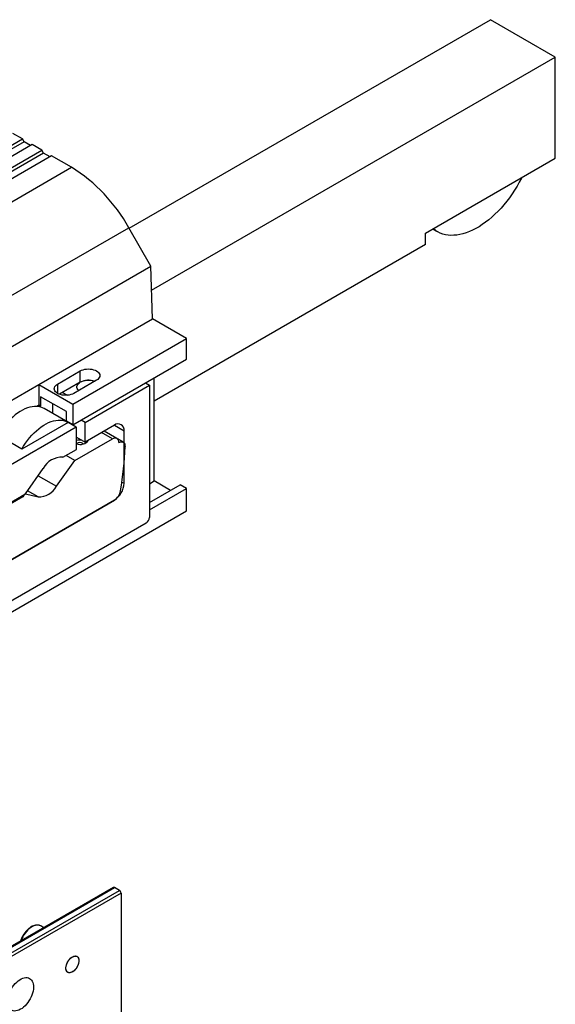
# Model space of a CAD drawing. Units: millimetres. Extents: x 87 to 4147, y 100 to 2703.
# Drawn here: x 890 to 1123, y 536 to 965 of the extents above; entities that cross this region are included whole.
import ezdxf

# ---------------------------------------------------------------- set-up
doc = ezdxf.new("R2010")
doc.units = ezdxf.units.MM
doc.header["$LTSCALE"] = 10
doc.linetypes.add('SLD-Solid', pattern=[0])

msp = doc.modelspace()

# ---------------------------------------------------------------- linework, layer by layer
at = {"color": 7, "linetype": 'SLD-Solid', "lineweight": 25}
for p, q in [((937.176, 874.397), (1094.63, 965.293)), ((1122.914, 948.965), (1094.63, 965.293)), ((947.004, 847.414), (1122.914, 948.965)), ((1122.914, 904.872), (1122.914, 948.965)), ((890.706, 913.313), (886.464, 915.762)), ((452.3, 660.226), (890.706, 913.313)), ((891.413, 912.088), (453.007, 659.001)), ((894.949, 910.863), (456.543, 657.777)), ((891.413, 912.088), (890.706, 913.313)), ((894.242, 910.455), (891.413, 912.088)), ((899.192, 908.414), (894.949, 910.863)), ((460.785, 655.328), (899.192, 908.414)), ((899.899, 907.189), (461.492, 654.103)), ((903.434, 905.965), (465.028, 652.878)), ((899.899, 907.189), (899.192, 908.414)), ((902.727, 905.557), (899.899, 907.189)), ((912.091, 900.967), (903.434, 905.965)), ((1066.346, 872.216), (1122.914, 904.872)), ((473.685, 647.881), (912.091, 900.967)), ((498.635, 621.543), (937.042, 874.63)), ((946.691, 857.916), (937.042, 874.63)), ((1066.346, 867.316), (1066.346, 872.216)), ((1069.528, 874.053), (1071.475, 872.929)), ((1066.346, 867.316), (948.084, 799.045)), ((508.285, 604.829), (946.691, 857.916)), ((947.376, 834.871), (946.691, 857.916)), ((897.879, 806.297), (947.376, 834.871)), ((962.226, 826.299), (947.376, 834.871)), ((912.728, 797.725), (962.226, 826.299)), ((962.226, 817.317), (962.226, 826.299)), ((912.728, 788.743), (962.226, 817.317)), ((906.011, 806.501), (915.91, 812.216)), ((915.91, 807.317), (915.91, 812.216)), ((915.91, 807.317), (906.79, 802.052)), ((922.981, 808.134), (913.082, 802.419)), ((944.276, 806.955), (946.044, 805.935)), ((948.084, 764.241), (948.084, 809.153)), ((810.198, 755.68), (897.879, 806.297)), ((897.879, 806.297), (897.879, 797.315)), ((897.879, 806.297), (912.728, 797.725)), ((918.043, 789.77), (946.044, 805.935)), ((946.044, 805.935), (946.044, 748.366)), ((898.586, 800.99), (898.586, 796.907)), ((909.9, 794.458), (898.586, 800.99)), ((897.879, 797.315), (896.901, 796.751)), ((898.586, 796.907), (897.879, 797.315)), ((898.586, 796.907), (898.071, 796.61)), ((910.506, 789.863), (900.182, 795.823)), ((903.901, 793.676), (903.901, 797.922)), ((909.9, 790.376), (909.9, 794.458)), ((912.728, 797.725), (912.728, 788.743)), ((910.606, 789.804), (890.407, 778.143)), ((912.728, 788.743), (909.9, 790.376)), ((914.142, 787.763), (910.606, 789.804)), ((918.043, 789.77), (916.275, 790.791)), ((918.043, 781.196), (918.043, 789.77)), ((914.142, 787.763), (851.861, 751.809)), ((914.142, 787.763), (914.225, 787.712)), ((914.225, 778.012), (914.225, 787.712)), ((930.772, 788.544), (918.043, 781.196)), ((931.867, 782.762), (926.311, 785.969)), ((935.014, 763.231), (935.014, 786.094)), ((890.407, 778.143), (880.084, 784.103)), ((913.592, 773.149), (929.908, 782.568)), ((914.225, 783.4), (918.043, 781.196)), ((918.823, 781.167), (918.463, 781.406)), ((934.591, 781.137), (932.139, 782.553)), ((908.285, 774.583), (914.225, 778.012)), ((917.078, 780.607), (917.29, 780.462)), ((905.492, 761.924), (913.592, 773.149)), ((913.592, 773.149), (909.696, 775.398)), ((892.012, 758.657), (899.798, 769.684)), ((899.8, 769.685), (899.798, 769.684)), ((946.044, 763.064), (948.084, 764.241)), ((955.154, 760.159), (948.084, 764.241)), ((946.044, 754.9), (959.397, 762.609)), ((946.044, 751.635), (962.226, 760.976)), ((962.226, 760.976), (959.397, 762.609)), ((962.226, 751.177), (962.226, 760.976)), ((890.88, 757.357), (858.368, 738.588)), ((859.495, 739.885), (892.012, 758.657)), ((930.771, 755.882), (864.782, 717.787)), ((866.849, 718.981), (930.771, 755.882)), ((890.88, 757.357), (890.32, 757.68)), ((891.651, 758.448), (890.88, 757.357)), ((891.966, 758.63), (897.55, 757.339)), ((523.819, 498.091), (962.226, 751.177)), ((944.628, 745.918), (721.185, 616.927)), ((930.364, 587.09), (527.313, 354.414)), ((527.813, 354.364), (930.864, 587.041)), ((529.934, 353.14), (932.985, 585.816)), ((933.692, 584.591), (530.641, 351.915)), ((932.985, 585.816), (930.864, 587.041)), ((933.692, 584.591), (933.692, 518.452)), ((899.985, 569.553), (898.67, 570.312))]:
    msp.add_line(p, q, dxfattribs=at)
at = {"color": 1, "linetype": 'SLD-Solid', "lineweight": 25}
for p, q in [((906.011, 806.501), (906.011, 802.419)), ((908.144, 802.833), (910.272, 801.604)), ((930.77, 788.543), (935.014, 786.094)), ((929.908, 782.568), (925.164, 785.307)), ((897.554, 766.506), (905.492, 761.924)), ((897.55, 757.339), (892.954, 759.991)), ((934.067, 763.777), (935.014, 763.231))]:
    msp.add_line(p, q, dxfattribs=at)
at = {"color": 7, "linetype": 'SLD-Solid', "lineweight": 25, "flags": 128}
for points in [[(1108.222, 896.39), (1108.132, 896.21), (1107.207, 894.443), (1106.222, 892.703), (1105.18, 890.999), (1104.086, 889.334), (1102.942, 887.714), (1101.753, 886.145), (1100.523, 884.632), (1099.254, 883.18), (1097.952, 881.793), (1096.621, 880.476), (1095.265, 879.233), (1093.888, 878.069), (1092.495, 876.986), (1091.091, 875.99), (1089.68, 875.082), (1088.266, 874.266), (1086.855, 873.544), (1085.451, 872.92), (1084.058, 872.394), (1082.682, 871.969), (1081.325, 871.646), (1079.994, 871.426), (1078.692, 871.31), (1077.424, 871.298), (1076.193, 871.39), (1075.004, 871.586), (1073.86, 871.885), (1072.766, 872.286), (1071.725, 872.789), (1070.74, 873.391), (1069.814, 874.09), (1069.724, 874.166)], [(915.91, 812.216), (916.507, 812.51), (917.176, 812.747), (917.901, 812.92), (918.664, 813.026), (919.446, 813.062), (920.228, 813.026), (920.991, 812.92), (921.716, 812.747), (922.385, 812.51), (922.981, 812.216), (923.491, 811.872), (923.901, 811.486), (924.201, 811.067), (924.384, 810.627), (924.446, 810.175), (924.384, 809.724), (924.201, 809.283), (923.901, 808.865), (923.491, 808.479), (922.981, 808.134)], [(915.274, 803.685), (915.198, 803.754), (914.845, 804.146), (914.6, 804.564), (914.469, 805), (914.454, 805.442), (914.556, 805.88), (914.773, 806.303), (915.1, 806.703), (915.528, 807.069), (916.048, 807.394), (916.648, 807.668), (917.313, 807.887), (918.029, 808.044), (918.777, 808.136), (919.541, 808.162), (920.303, 808.12), (921.045, 808.011), (921.75, 807.838), (922.202, 807.684)], [(913.082, 802.419), (912.485, 802.125), (911.816, 801.888), (911.091, 801.715), (910.328, 801.609), (909.546, 801.574), (908.764, 801.609), (908.001, 801.715), (907.276, 801.888), (906.607, 802.125), (906.011, 802.419), (905.501, 802.764), (905.091, 803.15), (904.791, 803.568), (904.608, 804.009), (904.546, 804.46), (904.608, 804.912), (904.791, 805.352), (905.091, 805.771), (905.501, 806.157), (906.011, 806.501)], [(900.182, 795.823), (899.504, 796.164), (898.673, 796.464), (897.792, 796.66), (896.868, 796.752), (895.906, 796.74), (894.911, 796.622), (893.889, 796.401), (892.845, 796.078), (891.787, 795.653), (890.719, 795.13), (889.648, 794.512), (888.58, 793.802), (887.521, 793.004), (886.477, 792.123), (885.455, 791.164), (884.46, 790.132), (883.498, 789.033), (882.574, 787.874), (881.693, 786.662), (880.862, 785.402), (880.084, 784.103)], [(890.407, 778.143), (891.185, 779.442), (892.017, 780.702), (892.897, 781.915), (893.821, 783.073), (894.784, 784.172), (895.779, 785.204), (896.801, 786.163), (897.845, 787.044), (898.903, 787.842), (899.971, 788.552), (901.042, 789.17), (902.11, 789.693), (903.169, 790.118), (904.213, 790.442), (905.235, 790.663), (906.23, 790.78), (907.192, 790.792), (908.116, 790.7), (908.997, 790.504), (909.828, 790.205), (910.606, 789.804)], [(932.678, 780.969), (933.163, 781.19), (933.632, 781.305), (934.069, 781.309), (934.462, 781.203), (934.799, 780.989), (935.068, 780.675), (935.262, 780.27), (935.374, 779.787), (935.401, 779.24)], [(912.479, 556.831), (912.957, 557.06), (913.421, 557.188), (913.859, 557.213), (914.256, 557.132), (914.602, 556.948), (914.888, 556.668), (915.104, 556.298), (915.244, 555.849), (915.305, 555.335), (915.285, 554.77), (915.184, 554.17), (915.005, 553.552), (914.753, 552.935), (914.436, 552.337), (914.063, 551.773), (913.644, 551.261), (913.192, 550.815), (912.719, 550.449), (912.239, 550.172), (911.766, 549.993), (911.314, 549.916), (910.895, 549.944), (910.522, 550.077), (910.205, 550.31), (909.954, 550.636), (909.775, 551.047), (909.674, 551.53), (909.653, 552.072), (909.714, 552.657), (909.855, 553.268), (910.071, 553.887), (910.356, 554.497), (910.702, 555.08), (911.1, 555.62), (911.537, 556.1), (912.001, 556.508), (912.479, 556.831)], [(915.308, 555.198), (915.267, 554.622), (915.146, 554.016), (914.948, 553.397), (914.68, 552.783), (914.348, 552.192), (913.962, 551.64), (913.534, 551.143), (913.075, 550.716), (912.599, 550.371), (912.12, 550.118), (911.651, 549.964), (911.206, 549.913), (910.797, 549.968), (910.437, 550.126), (910.136, 550.383), (909.902, 550.732), (909.742, 551.162), (909.661, 551.661), (909.661, 552.215), (909.742, 552.808), (909.902, 553.422), (910.136, 554.041), (910.437, 554.646), (910.797, 555.22), (911.206, 555.746), (911.651, 556.21), (912.12, 556.597), (912.599, 556.897), (913.075, 557.102), (913.534, 557.204), (913.962, 557.202), (914.348, 557.095), (914.68, 556.887), (914.948, 556.583), (915.146, 556.192), (915.267, 555.726), (915.308, 555.198)], [(889.852, 533.97), (889.183, 533.63), (888.523, 533.386), (887.882, 533.242), (887.269, 533.2), (886.691, 533.26), (886.159, 533.422), (885.678, 533.684), (885.256, 534.041), (884.898, 534.489), (884.61, 535.021), (884.395, 535.63), (884.257, 536.308), (884.197, 537.044), (884.217, 537.83), (884.316, 538.652), (884.493, 539.501), (884.745, 540.363), (885.068, 541.228), (885.459, 542.082), (885.911, 542.915), (886.419, 543.713), (886.975, 544.466), (887.571, 545.164), (888.2, 545.796), (888.851, 546.354), (889.517, 546.83), (890.187, 547.217), (890.852, 547.509), (891.504, 547.704), (892.132, 547.797), (892.728, 547.788), (893.284, 547.676), (893.792, 547.464), (894.244, 547.154), (894.635, 546.751), (894.959, 546.26), (895.211, 545.688), (895.387, 545.043), (895.486, 544.335), (895.506, 543.573), (895.447, 542.768), (895.308, 541.931), (895.094, 541.073), (894.806, 540.208), (894.448, 539.347), (894.025, 538.503), (893.545, 537.686), (893.012, 536.909), (892.435, 536.182), (891.821, 535.516), (891.18, 534.92), (890.521, 534.402), (889.852, 533.97)]]:
    msp.add_lwpolyline(points, dxfattribs=at)
at = {"color": 1, "linetype": 'SLD-Solid', "lineweight": 25, "flags": 128}
msp.add_lwpolyline([(898.67, 570.312), (898.611, 570.345), (898.108, 570.552), (897.557, 570.656), (896.965, 570.654), (896.341, 570.548), (895.694, 570.338), (895.035, 570.029), (894.374, 569.623), (893.72, 569.129), (893.084, 568.552), (892.475, 567.903), (891.901, 567.19), (891.373, 566.425), (890.898, 565.618), (890.484, 564.784), (890.135, 563.933), (890.105, 563.849)], dxfattribs=at)
at = {"color": 7, "linetype": 'SLD-Solid', "lineweight": 25}
for centre, radius, start, end in [((873.992, 839.888), 71.988, 28.85561, 58.04533), ((919.471, 800.384), 7.794, 69.49445, 117.18735), ((932.415, 786.493), 2.629, 351.26746, 128.70615), ((915.696, 775.447), 6.622, 81.71018, 102.83633), ((915.773, 784.839), 4.673, 250.65212, 323.35788), ((930.981, 781.228), 1.717, 351.31506, 128.67419), ((915.698, 777.99), 2.958, 62.19759, 119.86582), ((795.465, 783.483), 140, 350.33229, 358.26342), ((907.813, 765.603), 8.993, 86.98954, 153.00508), ((897.864, 765.966), 8.633, 267.91234, 332.08228), ((925.838, 763.629), 9.184, 302.48734, 357.51265), ((927.434, 761.031), 6.135, 302.94868, 350.06491), ((942.974, 748.509), 3.074, 302.55065, 357.33142), ((930.571, 586.632), 0.503, 54.38242, 114.30712), ((932.157, 584.521), 1.537, 2.60548, 57.39452)]:
    msp.add_arc(centre, radius, start, end, dxfattribs=at)
msp.add_open_spline([(898.67, 570.312), (898.432, 570.425), (898.002, 570.631), (897.341, 570.721), (896.797, 570.708), (896.192, 570.618), (895.443, 570.394), (894.496, 569.921), (893.509, 569.223), (892.521, 568.296), (891.585, 567.163), (890.778, 565.89), (890.192, 564.716), (889.955, 563.99), (889.864, 563.71)], degree=3, knots=[0, 0, 0, 0, 0.0848803, 0.1540791, 0.2076092, 0.2488773, 0.3336299, 0.4246364, 0.5208807, 0.621728, 0.7272608, 0.8341036, 0.9361719, 1, 1, 1, 1], dxfattribs=at)

doc.saveas('drawing.dxf')
